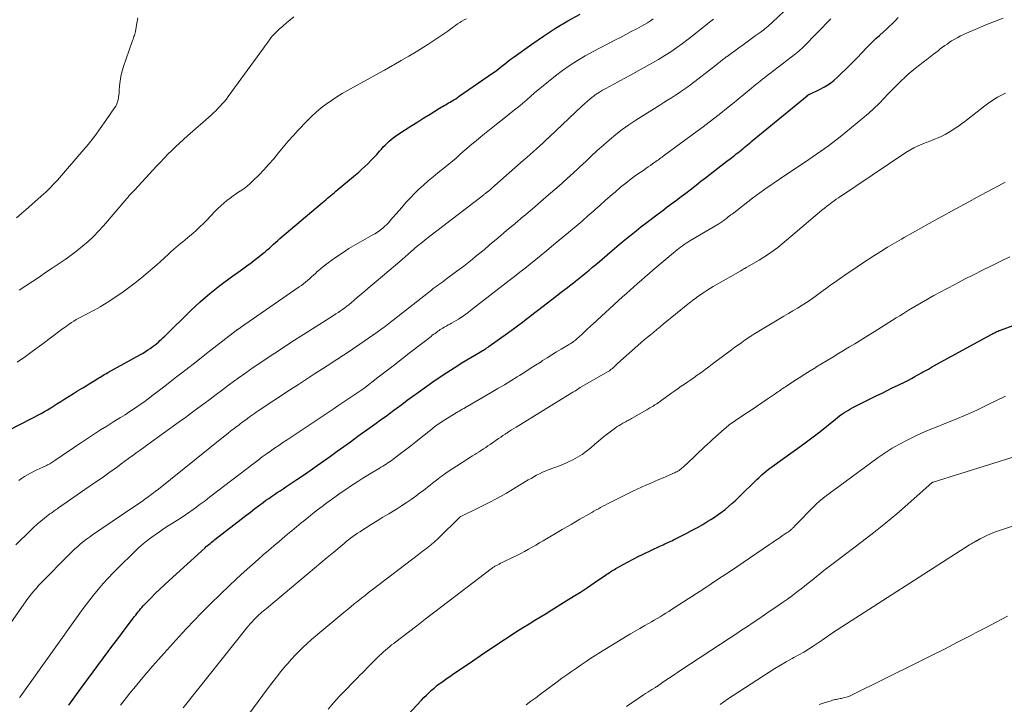
# Model space of a CAD drawing. Units: feet. Extents: x 1994998 to 2000048, y 519996 to 525000.
# Drawn here: x 1995176 to 1995401, y 521455 to 521611 of the extents above; entities that cross this region are included whole.
import ezdxf

# ---------------------------------------------------------------- set-up
doc = ezdxf.new("R2010")
doc.units = ezdxf.units.FT
doc.header["$LTSCALE"] = 100
doc.header["$MEASUREMENT"] = 0
doc.layers.add('CONTOUR INDEX', color=32, linetype='Continuous', lineweight=25)
doc.layers.add('CONTOUR INTERMEDIATE', color=40, linetype='Continuous', lineweight=15)

msp = doc.modelspace()

# ---------------------------------------------------------------- linework, layer by layer
at = {"layer": 'CONTOUR INDEX', "flags": 128}
for points, elevation in [([(1995165.43, 521513.1), (1995178.38, 521519.73), (1995179.13, 521520.12), (1995179.86, 521520.51), (1995180.6, 521520.92), (1995181.33, 521521.33), (1995182.05, 521521.75), (1995182.77, 521522.18), (1995183.48, 521522.63), (1995184.18, 521523.08), (1995185.05, 521523.65), (1995186.01, 521524.26), (1995186.96, 521524.87), (1995187.93, 521525.46), (1995188.9, 521526.05), (1995189.39, 521526.34), (1995190.12, 521526.78), (1995190.84, 521527.22), (1995191.57, 521527.66), (1995192.29, 521528.11), (1995193.03, 521528.57), (1995193.38, 521528.79), (1995193.73, 521529), (1995194.07, 521529.22), (1995194.42, 521529.43), (1995194.77, 521529.64), (1995195.13, 521529.84), (1995195.48, 521530.05), (1995195.84, 521530.25), (1995203.27, 521534.37), (1995203.84, 521534.7), (1995204.41, 521535.04), (1995204.96, 521535.4), (1995205.51, 521535.77), (1995205.77, 521535.95), (1995206.18, 521536.24), (1995206.58, 521536.55), (1995206.96, 521536.87), (1995207.34, 521537.2), (1995207.7, 521537.54), (1995208.07, 521537.88), (1995208.43, 521538.22), (1995208.79, 521538.57), (1995214.78, 521544.38), (1995216.93, 521546.37), (1995219.13, 521548.3), (1995221.42, 521550.12), (1995223.76, 521551.88), (1995226.6, 521553.93), (1995227.56, 521554.62), (1995228.51, 521555.32), (1995229.45, 521556.04), (1995230.38, 521556.76), (1995231.22, 521557.42), (1995231.73, 521557.82), (1995232.22, 521558.24), (1995232.71, 521558.66), (1995233.19, 521559.1), (1995233.66, 521559.54), (1995234.14, 521559.97), (1995234.63, 521560.4), (1995235.12, 521560.82), (1995244.86, 521569.05), (1995245.24, 521569.37), (1995245.62, 521569.69), (1995246, 521570.01), (1995246.38, 521570.33), (1995246.76, 521570.65), (1995247.14, 521570.97), (1995247.52, 521571.29), (1995247.9, 521571.61), (1995252.39, 521575.39), (1995253.11, 521576.01), (1995253.83, 521576.65), (1995254.53, 521577.31), (1995255.22, 521577.97), (1995255.9, 521578.66), (1995256.56, 521579.35), (1995257.21, 521580.05), (1995257.84, 521580.76), (1995258.28, 521581.26), (1995258.7, 521581.73), (1995259.13, 521582.18), (1995259.57, 521582.62), (1995260.03, 521583.04), (1995260.51, 521583.44), (1995261, 521583.83), (1995261.51, 521584.2), (1995262.02, 521584.55), (1995263.8, 521585.7), (1995265.2, 521586.6), (1995266.59, 521587.49), (1995268, 521588.37), (1995269.41, 521589.25), (1995271.55, 521590.58), (1995271.89, 521590.78), (1995272.23, 521590.98), (1995272.58, 521591.18), (1995272.92, 521591.38), (1995273.27, 521591.58), (1995273.61, 521591.77), (1995273.96, 521591.97), (1995274.3, 521592.17), (1995274.44, 521592.25), (1995274.85, 521592.5), (1995275.26, 521592.75), (1995275.66, 521593.02), (1995276.06, 521593.29), (1995283.64, 521598.54), (1995284.27, 521598.99), (1995284.89, 521599.45), (1995285.51, 521599.92), (1995286.12, 521600.4), (1995286.72, 521600.88), (1995287.33, 521601.36), (1995287.95, 521601.82), (1995288.58, 521602.28), (1995292.61, 521605.2), (1995295.3, 521607.06), (1995298.03, 521608.83), (1995300.84, 521610.49), (1995303.7, 521612.06)], 840), ([(1995186.87, 521454.36), (1995189.65, 521458.14), (1995192.45, 521461.92), (1995195.9, 521466.54), (1995196.98, 521468), (1995198.07, 521469.45), (1995199.16, 521470.9), (1995200.25, 521472.35), (1995201.89, 521474.54), (1995202.17, 521474.9), (1995202.44, 521475.25), (1995202.72, 521475.6), (1995203.01, 521475.95), (1995203.3, 521476.29), (1995203.59, 521476.63), (1995203.89, 521476.96), (1995204.2, 521477.28), (1995205.61, 521478.74), (1995206.64, 521479.78), (1995207.68, 521480.81), (1995208.74, 521481.82), (1995209.81, 521482.81), (1995218.03, 521490.26), (1995218.3, 521490.51), (1995218.58, 521490.74), (1995218.86, 521490.98), (1995219.14, 521491.2), (1995219.42, 521491.43), (1995219.71, 521491.65), (1995219.99, 521491.88), (1995220.28, 521492.1), (1995226.28, 521496.8), (1995227.31, 521497.6), (1995228.35, 521498.4), (1995229.4, 521499.2), (1995230.44, 521499.98), (1995231.29, 521500.61), (1995231.92, 521501.08), (1995232.56, 521501.53), (1995233.2, 521501.98), (1995233.86, 521502.42), (1995234.51, 521502.85), (1995235.16, 521503.28), (1995235.82, 521503.71), (1995236.47, 521504.15), (1995238.95, 521505.8), (1995240.51, 521506.85), (1995242.05, 521507.91), (1995243.59, 521508.99), (1995245.11, 521510.07), (1995246.63, 521511.17), (1995248.15, 521512.27), (1995249.67, 521513.36), (1995251.19, 521514.46), (1995252.93, 521515.71), (1995253.96, 521516.45), (1995254.99, 521517.19), (1995256.02, 521517.94), (1995257.05, 521518.68), (1995258.08, 521519.42), (1995259.11, 521520.17), (1995260.13, 521520.92), (1995261.15, 521521.68), (1995261.65, 521522.05), (1995262.92, 521522.98), (1995264.19, 521523.92), (1995265.47, 521524.85), (1995266.75, 521525.77), (1995269.99, 521528.1), (1995270.79, 521528.66), (1995271.59, 521529.21), (1995272.4, 521529.76), (1995273.22, 521530.29), (1995274.04, 521530.81), (1995274.87, 521531.33), (1995275.7, 521531.84), (1995276.53, 521532.35), (1995281.81, 521535.52), (1995281.95, 521535.61), (1995282.09, 521535.69), (1995282.23, 521535.78), (1995282.36, 521535.86), (1995282.5, 521535.95), (1995282.63, 521536.04), (1995282.76, 521536.13), (1995282.9, 521536.23), (1995287.05, 521539.22), (1995287.91, 521539.85), (1995288.78, 521540.48), (1995289.64, 521541.12), (1995290.49, 521541.77), (1995291.34, 521542.42), (1995292.19, 521543.07), (1995293.04, 521543.72), (1995293.89, 521544.38), (1995298.19, 521547.69), (1995299.05, 521548.36), (1995299.92, 521549.03), (1995300.78, 521549.69), (1995301.65, 521550.36), (1995301.77, 521550.45), (1995302.57, 521551.08), (1995303.37, 521551.7), (1995304.16, 521552.34), (1995304.95, 521552.98), (1995305.73, 521553.63), (1995306.51, 521554.28), (1995307.28, 521554.93), (1995308.05, 521555.59), (1995309.87, 521557.15), (1995310.95, 521558.07), (1995312.04, 521558.99), (1995313.12, 521559.9), (1995314.22, 521560.81), (1995315.32, 521561.7), (1995316.43, 521562.59), (1995317.55, 521563.47), (1995318.67, 521564.33), (1995321.47, 521566.46), (1995322.52, 521567.25), (1995323.57, 521568.04), (1995324.62, 521568.82), (1995325.67, 521569.61), (1995326.72, 521570.39), (1995327.77, 521571.18), (1995328.81, 521571.98), (1995329.85, 521572.79), (1995330.21, 521573.07), (1995331.25, 521573.89), (1995332.3, 521574.71), (1995333.34, 521575.52), (1995334.39, 521576.34), (1995335.07, 521576.87), (1995335.77, 521577.42), (1995336.48, 521577.97), (1995337.19, 521578.52), (1995337.9, 521579.06), (1995338.59, 521579.58), (1995338.96, 521579.86), (1995339.33, 521580.14), (1995339.69, 521580.43), (1995340.06, 521580.71), (1995340.42, 521581), (1995340.78, 521581.29), (1995341.14, 521581.58), (1995341.5, 521581.88), (1995341.52, 521581.89), (1995341.88, 521582.2), (1995342.25, 521582.5), (1995342.61, 521582.81), (1995342.98, 521583.11), (1995355.48, 521593.44), (1995355.52, 521593.47), (1995355.56, 521593.51), (1995355.61, 521593.54), (1995355.65, 521593.58), (1995355.7, 521593.61), (1995355.74, 521593.64), (1995355.79, 521593.67), (1995355.84, 521593.7), (1995355.91, 521593.73), (1995355.96, 521593.76), (1995356.02, 521593.79), (1995356.08, 521593.81), (1995358.33, 521594.87), (1995359.47, 521595.48), (1995360.57, 521596.16), (1995361.6, 521596.94), (1995362.58, 521597.8), (1995363.28, 521598.47), (1995364.5, 521599.66), (1995365.71, 521600.86), (1995366.9, 521602.07), (1995368.07, 521603.3), (1995368.96, 521604.25), (1995369.69, 521605), (1995370.44, 521605.74), (1995371.21, 521606.46), (1995371.99, 521607.16), (1995372.13, 521607.28), (1995372.85, 521607.91), (1995373.55, 521608.55), (1995374.25, 521609.21), (1995374.94, 521609.86), (1995375.61, 521610.54), (1995376.25, 521611.25)], 860), ([(1995257.43, 521444.7), (1995267.44, 521455.49), (1995267.99, 521456.06), (1995268.54, 521456.61), (1995269.1, 521457.16), (1995269.68, 521457.69), (1995269.74, 521457.74), (1995270.3, 521458.23), (1995270.87, 521458.7), (1995271.46, 521459.16), (1995272.06, 521459.6), (1995272.67, 521460.03), (1995273.28, 521460.46), (1995273.89, 521460.88), (1995274.5, 521461.3), (1995279.18, 521464.48), (1995280.89, 521465.64), (1995282.6, 521466.79), (1995284.31, 521467.93), (1995286.03, 521469.08), (1995286.97, 521469.69), (1995288.22, 521470.51), (1995289.49, 521471.33), (1995290.76, 521472.12), (1995292.04, 521472.91), (1995293.32, 521473.69), (1995294.61, 521474.47), (1995295.89, 521475.26), (1995297.17, 521476.05), (1995300.49, 521478.1), (1995302.1, 521479.12), (1995303.71, 521480.15), (1995305.31, 521481.2), (1995306.89, 521482.26), (1995309.49, 521484.02), (1995309.77, 521484.21), (1995310.06, 521484.4), (1995310.34, 521484.59), (1995310.62, 521484.78), (1995310.91, 521484.96), (1995311.2, 521485.14), (1995311.49, 521485.31), (1995311.79, 521485.48), (1995313.47, 521486.41), (1995314.61, 521487.03), (1995315.76, 521487.63), (1995316.92, 521488.22), (1995318.09, 521488.79), (1995321.85, 521490.58), (1995322.24, 521490.76), (1995322.63, 521490.95), (1995323.03, 521491.13), (1995323.42, 521491.31), (1995323.81, 521491.5), (1995324.2, 521491.68), (1995324.59, 521491.87), (1995324.98, 521492.07), (1995328.01, 521493.59), (1995329.24, 521494.23), (1995330.45, 521494.89), (1995331.65, 521495.59), (1995332.84, 521496.3), (1995333.48, 521496.7), (1995334.33, 521497.24), (1995335.16, 521497.81), (1995335.98, 521498.41), (1995336.78, 521499.02), (1995337.56, 521499.66), (1995338.33, 521500.32), (1995339.07, 521501), (1995339.81, 521501.7), (1995344.03, 521505.84), (1995344.44, 521506.23), (1995344.85, 521506.61), (1995345.26, 521506.99), (1995345.69, 521507.35), (1995346.12, 521507.71), (1995346.55, 521508.06), (1995347, 521508.4), (1995347.45, 521508.73), (1995354.77, 521514), (1995355.68, 521514.66), (1995356.59, 521515.34), (1995357.48, 521516.03), (1995358.37, 521516.73), (1995361.97, 521519.63), (1995362.44, 521520), (1995362.92, 521520.36), (1995363.41, 521520.71), (1995363.9, 521521.05), (1995364.4, 521521.38), (1995364.91, 521521.69), (1995365.43, 521521.98), (1995365.96, 521522.26), (1995371.42, 521524.98), (1995372.6, 521525.57), (1995373.78, 521526.15), (1995374.95, 521526.73), (1995376.13, 521527.3), (1995378.19, 521528.31), (1995378.34, 521528.38), (1995378.49, 521528.46), (1995378.63, 521528.53), (1995378.78, 521528.61), (1995378.92, 521528.68), (1995379.06, 521528.76), (1995379.21, 521528.84), (1995379.35, 521528.92), (1995380.08, 521529.33), (1995380.59, 521529.62), (1995381.09, 521529.9), (1995381.6, 521530.18), (1995382.11, 521530.47), (1995382.48, 521530.67), (1995383.18, 521531.05), (1995383.88, 521531.44), (1995384.57, 521531.82), (1995385.27, 521532.2), (1995397.7, 521539.02), (1995397.93, 521539.14), (1995398.17, 521539.27), (1995398.41, 521539.38), (1995398.65, 521539.5), (1995398.89, 521539.61), (1995399.13, 521539.71), (1995399.38, 521539.81), (1995399.63, 521539.91), (1995411.42, 521544.27)], 880)]:
    msp.add_lwpolyline(points, dxfattribs=dict(at, elevation=elevation))
at = {"layer": 'CONTOUR INTERMEDIATE', "flags": 128}
for points, elevation in [([(1995168.86, 521466.33), (1995177.16, 521478.12), (1995177.54, 521478.64), (1995177.92, 521479.16), (1995178.32, 521479.67), (1995178.72, 521480.17), (1995179.13, 521480.66), (1995179.56, 521481.14), (1995179.99, 521481.62), (1995180.44, 521482.08), (1995187.04, 521488.81), (1995187.65, 521489.41), (1995188.28, 521490), (1995188.92, 521490.57), (1995189.57, 521491.12), (1995190.24, 521491.66), (1995190.91, 521492.18), (1995191.61, 521492.69), (1995192.31, 521493.18), (1995201.09, 521499.11), (1995201.89, 521499.66), (1995202.68, 521500.21), (1995203.48, 521500.77), (1995204.27, 521501.33), (1995205.05, 521501.9), (1995205.83, 521502.47), (1995206.6, 521503.07), (1995207.36, 521503.66), (1995221.82, 521515.25), (1995222.52, 521515.81), (1995223.22, 521516.36), (1995223.93, 521516.91), (1995224.64, 521517.45), (1995225.34, 521517.98), (1995225.7, 521518.26), (1995226.06, 521518.53), (1995226.43, 521518.81), (1995226.79, 521519.08), (1995227.15, 521519.35), (1995227.52, 521519.62), (1995227.88, 521519.89), (1995228.25, 521520.16), (1995228.39, 521520.26), (1995228.83, 521520.57), (1995229.27, 521520.88), (1995229.71, 521521.19), (1995230.16, 521521.49), (1995237.55, 521526.36), (1995239.37, 521527.55), (1995241.18, 521528.74), (1995243, 521529.92), (1995244.82, 521531.11), (1995246.93, 521532.47), (1995247.69, 521532.97), (1995248.46, 521533.47), (1995249.22, 521533.97), (1995249.98, 521534.47), (1995253.38, 521536.74), (1995254.36, 521537.4), (1995255.34, 521538.07), (1995256.32, 521538.75), (1995257.28, 521539.44), (1995258.48, 521540.29), (1995258.84, 521540.56), (1995259.2, 521540.83), (1995259.56, 521541.1), (1995259.92, 521541.38), (1995260.27, 521541.66), (1995260.63, 521541.94), (1995260.98, 521542.21), (1995261.34, 521542.49), (1995269.69, 521549.07), (1995270.11, 521549.4), (1995270.54, 521549.73), (1995270.98, 521550.05), (1995271.41, 521550.36), (1995271.85, 521550.67), (1995272.29, 521550.98), (1995272.73, 521551.3), (1995273.16, 521551.62), (1995275.48, 521553.35), (1995277.07, 521554.55), (1995278.63, 521555.77), (1995280.18, 521557.02), (1995281.71, 521558.28), (1995283, 521559.37), (1995284.93, 521561), (1995286.86, 521562.64), (1995288.79, 521564.27), (1995290.73, 521565.9), (1995290.79, 521565.96), (1995292.69, 521567.56), (1995294.58, 521569.18), (1995296.46, 521570.8), (1995298.34, 521572.42), (1995299.54, 521573.46), (1995300.81, 521574.58), (1995302.06, 521575.72), (1995303.3, 521576.87), (1995304.53, 521578.04), (1995304.85, 521578.34), (1995306.2, 521579.63), (1995307.57, 521580.9), (1995308.96, 521582.15), (1995310.36, 521583.39), (1995311.8, 521584.58), (1995313.27, 521585.72), (1995314.8, 521586.79), (1995316.35, 521587.82), (1995321.89, 521591.29), (1995322.77, 521591.85), (1995323.65, 521592.41), (1995324.53, 521592.96), (1995325.42, 521593.52), (1995326.29, 521594.1), (1995327.15, 521594.68), (1995328, 521595.3), (1995328.83, 521595.92), (1995334.58, 521600.36), (1995334.85, 521600.57), (1995335.11, 521600.78), (1995335.38, 521600.99), (1995335.64, 521601.2), (1995335.83, 521601.36), (1995336, 521601.49), (1995336.17, 521601.62), (1995336.34, 521601.75), (1995336.51, 521601.88), (1995336.68, 521602.01), (1995336.85, 521602.14), (1995337.03, 521602.27), (1995337.2, 521602.39), (1995339.93, 521604.36), (1995340.86, 521605.04), (1995341.79, 521605.71), (1995342.73, 521606.39), (1995343.66, 521607.07), (1995344.78, 521607.89), (1995345.15, 521608.16), (1995345.51, 521608.43), (1995345.87, 521608.72), (1995346.23, 521609), (1995346.58, 521609.29), (1995346.93, 521609.59), (1995347.27, 521609.9), (1995347.6, 521610.21), (1995351.49, 521613.87)], 852), ([(1995174.77, 521490.91), (1995178.05, 521494.14), (1995178.84, 521494.89), (1995179.64, 521495.62), (1995180.48, 521496.32), (1995181.33, 521497), (1995182.6, 521497.96), (1995182.84, 521498.14), (1995183.07, 521498.31), (1995183.31, 521498.48), (1995183.55, 521498.65), (1995183.8, 521498.82), (1995184.04, 521498.99), (1995184.28, 521499.16), (1995184.52, 521499.33), (1995192.33, 521504.75), (1995193.57, 521505.61), (1995194.8, 521506.47), (1995196.02, 521507.35), (1995197.25, 521508.22), (1995197.99, 521508.75), (1995198.84, 521509.37), (1995199.69, 521509.99), (1995200.54, 521510.6), (1995201.39, 521511.22), (1995201.43, 521511.26), (1995202.31, 521511.89), (1995203.18, 521512.53), (1995204.05, 521513.16), (1995204.93, 521513.8), (1995212.11, 521518.98), (1995213.53, 521520), (1995214.95, 521521.04), (1995216.35, 521522.09), (1995217.76, 521523.14), (1995219.16, 521524.19), (1995220.56, 521525.24), (1995221.96, 521526.29), (1995223.37, 521527.34), (1995223.92, 521527.74), (1995225.6, 521528.97), (1995227.3, 521530.19), (1995229.02, 521531.38), (1995230.75, 521532.55), (1995232.63, 521533.8), (1995235.23, 521535.53), (1995237.85, 521537.24), (1995240.48, 521538.93), (1995243.12, 521540.61), (1995247.36, 521543.28), (1995247.88, 521543.62), (1995248.4, 521543.96), (1995248.91, 521544.3), (1995249.42, 521544.66), (1995249.91, 521545.02), (1995250.41, 521545.4), (1995250.89, 521545.78), (1995251.37, 521546.17), (1995252.04, 521546.74), (1995252.85, 521547.43), (1995253.66, 521548.11), (1995254.47, 521548.8), (1995255.28, 521549.49), (1995257.06, 521551), (1995258.54, 521552.26), (1995260.03, 521553.52), (1995261.51, 521554.79), (1995262.99, 521556.06), (1995265.07, 521557.84), (1995265.51, 521558.22), (1995265.95, 521558.6), (1995266.39, 521558.98), (1995266.84, 521559.36), (1995267.28, 521559.73), (1995267.73, 521560.1), (1995268.18, 521560.46), (1995268.64, 521560.82), (1995281.65, 521570.83), (1995281.78, 521570.93), (1995281.9, 521571.02), (1995282.03, 521571.12), (1995282.16, 521571.21), (1995282.19, 521571.23), (1995282.3, 521571.32), (1995282.41, 521571.4), (1995282.51, 521571.48), (1995282.62, 521571.57), (1995282.64, 521571.58), (1995282.73, 521571.66), (1995282.83, 521571.74), (1995282.93, 521571.82), (1995283.02, 521571.91), (1995283.06, 521571.94), (1995283.17, 521572.03), (1995283.28, 521572.13), (1995283.39, 521572.23), (1995283.5, 521572.33), (1995290.75, 521578.7), (1995291.49, 521579.36), (1995292.24, 521580.02), (1995292.99, 521580.68), (1995293.73, 521581.34), (1995294.47, 521582), (1995295.21, 521582.67), (1995295.94, 521583.35), (1995296.66, 521584.03), (1995304.03, 521591.03), (1995304.66, 521591.61), (1995305.31, 521592.18), (1995305.97, 521592.72), (1995306.65, 521593.25), (1995307.34, 521593.75), (1995308.05, 521594.23), (1995308.78, 521594.67), (1995309.53, 521595.09), (1995310.36, 521595.53), (1995311.53, 521596.16), (1995312.7, 521596.79), (1995313.87, 521597.43), (1995315.03, 521598.07), (1995320.17, 521600.91), (1995321.59, 521601.73), (1995322.99, 521602.58), (1995324.36, 521603.48), (1995325.71, 521604.41), (1995327.03, 521605.38), (1995328.35, 521606.36), (1995329.65, 521607.36), (1995330.93, 521608.38), (1995332.28, 521609.47), (1995333.2, 521610.2), (1995334.12, 521610.92)], 848), ([(1995174.98, 521565.55), (1995176.07, 521566.52), (1995177.17, 521567.49), (1995181.16, 521571.03), (1995181.71, 521571.52), (1995182.24, 521572.03), (1995182.77, 521572.54), (1995183.28, 521573.07), (1995183.79, 521573.61), (1995184.29, 521574.15), (1995184.78, 521574.7), (1995185.26, 521575.25), (1995189.88, 521580.59), (1995191.33, 521582.33), (1995192.74, 521584.09), (1995194.08, 521585.91), (1995195.38, 521587.76), (1995197.34, 521590.64), (1995197.6, 521591.08), (1995197.83, 521591.54), (1995198, 521592.03), (1995198.14, 521592.52), (1995198.23, 521593.04), (1995198.31, 521593.55), (1995198.38, 521594.07), (1995198.42, 521594.59), (1995198.5, 521595.68), (1995198.62, 521596.74), (1995198.79, 521597.79), (1995199.04, 521598.82), (1995199.34, 521599.85), (1995201.38, 521605.78), (1995201.47, 521606.07), (1995201.57, 521606.35), (1995201.68, 521606.64), (1995201.78, 521606.92), (1995201.88, 521607.21), (1995201.97, 521607.49), (1995202.04, 521607.78), (1995202.1, 521608.08), (1995202.45, 521609.98), (1995202.68, 521611.22)], 828), ([(1995175.11, 521532.6), (1995177.01, 521533.9), (1995178.87, 521535.24), (1995180.73, 521536.61), (1995185.15, 521539.96), (1995185.71, 521540.38), (1995186.28, 521540.79), (1995186.85, 521541.19), (1995187.43, 521541.59), (1995187.5, 521541.64), (1995188.05, 521542), (1995188.61, 521542.34), (1995189.18, 521542.66), (1995189.76, 521542.96), (1995190.35, 521543.26), (1995190.94, 521543.56), (1995191.52, 521543.86), (1995192.1, 521544.16), (1995193.02, 521544.66), (1995194.06, 521545.23), (1995195.07, 521545.82), (1995196.07, 521546.45), (1995197.05, 521547.11), (1995198.97, 521548.45), (1995200.52, 521549.56), (1995202.04, 521550.7), (1995203.53, 521551.89), (1995204.99, 521553.12), (1995206.1, 521554.08), (1995206.98, 521554.85), (1995207.86, 521555.62), (1995208.73, 521556.41), (1995209.59, 521557.2), (1995210.28, 521557.84), (1995210.8, 521558.31), (1995211.33, 521558.77), (1995211.86, 521559.22), (1995212.4, 521559.67), (1995212.94, 521560.11), (1995213.48, 521560.55), (1995214.02, 521561), (1995214.56, 521561.45), (1995215.19, 521561.99), (1995216.03, 521562.72), (1995216.85, 521563.47), (1995217.64, 521564.25), (1995218.42, 521565.05), (1995220.28, 521567.04), (1995220.92, 521567.69), (1995221.58, 521568.33), (1995222.27, 521568.93), (1995222.98, 521569.51), (1995223.71, 521570.06), (1995224.45, 521570.6), (1995225.21, 521571.12), (1995225.97, 521571.63), (1995226.04, 521571.67), (1995226.83, 521572.21), (1995227.6, 521572.79), (1995228.33, 521573.41), (1995229.03, 521574.06), (1995230.27, 521575.29), (1995231.46, 521576.51), (1995232.61, 521577.77), (1995233.72, 521579.06), (1995234.8, 521580.39), (1995235.87, 521581.72), (1995236.97, 521583.03), (1995238.1, 521584.3), (1995239.26, 521585.55), (1995241.33, 521587.71), (1995242.36, 521588.73), (1995243.42, 521589.71), (1995244.53, 521590.64), (1995245.68, 521591.52), (1995246.87, 521592.35), (1995248.07, 521593.15), (1995249.31, 521593.91), (1995250.56, 521594.63), (1995253.42, 521596.21), (1995255.28, 521597.24), (1995257.14, 521598.27), (1995258.99, 521599.3), (1995260.85, 521600.34), (1995261.13, 521600.5), (1995262.83, 521601.47), (1995264.53, 521602.45), (1995266.21, 521603.46), (1995267.88, 521604.49), (1995268.86, 521605.1), (1995270.03, 521605.85), (1995271.18, 521606.61), (1995272.31, 521607.39), (1995273.43, 521608.2), (1995274.72, 521609.14), (1995275.19, 521609.48), (1995275.67, 521609.81), (1995276.16, 521610.13), (1995276.66, 521610.44), (1995277.17, 521610.73), (1995277.68, 521611.01)], 836), ([(1995175.46, 521505.59), (1995176.12, 521506.06), (1995176.79, 521506.5), (1995177.48, 521506.92), (1995178.18, 521507.31), (1995178.29, 521507.37), (1995178.95, 521507.71), (1995179.61, 521508.04), (1995180.28, 521508.36), (1995180.95, 521508.67), (1995181.8, 521509.05), (1995182.05, 521509.17), (1995182.29, 521509.29), (1995182.54, 521509.42), (1995182.78, 521509.56), (1995183.02, 521509.7), (1995183.25, 521509.84), (1995183.48, 521509.99), (1995183.71, 521510.15), (1995185.35, 521511.28), (1995186.4, 521511.99), (1995187.45, 521512.71), (1995188.5, 521513.42), (1995189.56, 521514.13), (1995191.41, 521515.37), (1995192.78, 521516.28), (1995194.17, 521517.17), (1995195.56, 521518.04), (1995196.97, 521518.91), (1995197.59, 521519.28), (1995198.68, 521519.95), (1995199.77, 521520.63), (1995200.84, 521521.33), (1995201.91, 521522.04), (1995202.97, 521522.77), (1995204.02, 521523.51), (1995205.05, 521524.27), (1995206.07, 521525.05), (1995208.82, 521527.17), (1995211.21, 521529.02), (1995213.59, 521530.87), (1995215.98, 521532.72), (1995218.36, 521534.58), (1995225.09, 521539.82), (1995225.15, 521539.87), (1995225.21, 521539.92), (1995225.28, 521539.96), (1995225.34, 521540.01), (1995225.41, 521540.05), (1995225.47, 521540.1), (1995225.54, 521540.14), (1995225.6, 521540.18), (1995225.69, 521540.24), (1995225.81, 521540.32), (1995225.92, 521540.39), (1995226.03, 521540.47), (1995226.14, 521540.54), (1995239.51, 521549.8), (1995240, 521550.15), (1995240.48, 521550.51), (1995240.96, 521550.89), (1995241.42, 521551.27), (1995241.88, 521551.66), (1995242.33, 521552.06), (1995242.78, 521552.47), (1995243.23, 521552.88), (1995243.57, 521553.2), (1995244.19, 521553.75), (1995244.83, 521554.3), (1995245.49, 521554.82), (1995246.16, 521555.32), (1995247.79, 521556.49), (1995249.3, 521557.53), (1995250.84, 521558.53), (1995252.42, 521559.48), (1995254.02, 521560.39), (1995256.2, 521561.57), (1995256.8, 521561.91), (1995257.38, 521562.28), (1995257.93, 521562.69), (1995258.47, 521563.11), (1995258.53, 521563.16), (1995259.02, 521563.59), (1995259.49, 521564.04), (1995259.94, 521564.51), (1995260.38, 521564.99), (1995262.92, 521567.95), (1995263.87, 521569.02), (1995264.83, 521570.06), (1995265.84, 521571.08), (1995266.86, 521572.07), (1995267.92, 521573.03), (1995268.98, 521573.97), (1995270.07, 521574.9), (1995271.17, 521575.8), (1995272.9, 521577.19), (1995273.72, 521577.85), (1995274.52, 521578.52), (1995275.32, 521579.21), (1995276.12, 521579.9), (1995276.91, 521580.59), (1995277.7, 521581.28), (1995278.5, 521581.96), (1995279.31, 521582.64), (1995279.93, 521583.16), (1995281.05, 521584.09), (1995282.18, 521585.01), (1995283.31, 521585.93), (1995284.45, 521586.83), (1995286.65, 521588.57), (1995288.3, 521589.89), (1995289.94, 521591.23), (1995291.56, 521592.6), (1995293.17, 521593.98), (1995293.26, 521594.06), (1995294.83, 521595.39), (1995296.41, 521596.7), (1995298.03, 521597.96), (1995299.67, 521599.2), (1995301.35, 521600.38), (1995303.06, 521601.5), (1995304.83, 521602.54), (1995306.63, 521603.52), (1995311.62, 521606.1), (1995312.86, 521606.74), (1995314.11, 521607.39), (1995315.35, 521608.05), (1995316.59, 521608.71), (1995317.67, 521609.29), (1995318.36, 521609.68), (1995319.04, 521610.08), (1995319.7, 521610.51), (1995320.35, 521610.96)], 844), ([(1995175.59, 521549.07), (1995177.1, 521550.06), (1995178.6, 521551.05), (1995180.1, 521552.05), (1995181.6, 521553.05), (1995183.1, 521554.05), (1995184.68, 521555.11), (1995186.05, 521556.06), (1995187.41, 521557.04), (1995188.74, 521558.05), (1995190.05, 521559.09), (1995191.32, 521560.18), (1995192.54, 521561.31), (1995193.7, 521562.51), (1995194.82, 521563.75), (1995200.15, 521569.98), (1995200.29, 521570.14), (1995200.43, 521570.3), (1995200.56, 521570.46), (1995200.7, 521570.62), (1995200.84, 521570.77), (1995200.98, 521570.93), (1995201.13, 521571.08), (1995201.27, 521571.23), (1995201.42, 521571.38), (1995201.57, 521571.53), (1995201.72, 521571.69), (1995201.86, 521571.84), (1995206.99, 521577.41), (1995207.83, 521578.3), (1995208.68, 521579.19), (1995209.54, 521580.06), (1995210.41, 521580.93), (1995211.29, 521581.78), (1995212.19, 521582.63), (1995213.09, 521583.46), (1995214.01, 521584.28), (1995219.38, 521589.02), (1995219.92, 521589.5), (1995220.45, 521590), (1995220.96, 521590.51), (1995221.46, 521591.03), (1995221.95, 521591.57), (1995222.42, 521592.11), (1995222.87, 521592.68), (1995223.31, 521593.25), (1995231.34, 521604.26), (1995231.68, 521604.74), (1995232.02, 521605.21), (1995232.36, 521605.69), (1995232.7, 521606.16), (1995233.05, 521606.63), (1995233.41, 521607.08), (1995233.81, 521607.51), (1995234.22, 521607.92), (1995234.96, 521608.6), (1995235.77, 521609.33), (1995236.6, 521610.04), (1995237.44, 521610.73), (1995238.3, 521611.4)], 832), ([(1995175.66, 521456.07), (1995175.73, 521456.16), (1995175.79, 521456.24), (1995175.86, 521456.33), (1995175.92, 521456.42), (1995175.98, 521456.51), (1995176.05, 521456.6), (1995176.11, 521456.69), (1995176.17, 521456.77), (1995189.38, 521475.29), (1995190.4, 521476.69), (1995191.45, 521478.06), (1995192.52, 521479.42), (1995193.62, 521480.75), (1995194.75, 521482.06), (1995195.9, 521483.34), (1995197.09, 521484.59), (1995198.3, 521485.83), (1995201.72, 521489.2), (1995202.78, 521490.2), (1995203.87, 521491.15), (1995205, 521492.06), (1995206.16, 521492.93), (1995206.59, 521493.24), (1995207.57, 521493.91), (1995208.55, 521494.58), (1995209.56, 521495.22), (1995210.57, 521495.84), (1995211.58, 521496.46), (1995212.58, 521497.1), (1995213.56, 521497.77), (1995214.54, 521498.45), (1995214.78, 521498.62), (1995215.86, 521499.4), (1995216.93, 521500.19), (1995218, 521500.99), (1995219.06, 521501.8), (1995229.19, 521509.58), (1995230.11, 521510.28), (1995231.04, 521510.97), (1995231.98, 521511.64), (1995232.92, 521512.31), (1995233.87, 521512.96), (1995234.82, 521513.61), (1995235.78, 521514.26), (1995236.74, 521514.9), (1995247.46, 521522.05), (1995248.36, 521522.65), (1995249.27, 521523.25), (1995250.17, 521523.85), (1995251.08, 521524.45), (1995252.43, 521525.35), (1995252.66, 521525.51), (1995252.89, 521525.66), (1995253.11, 521525.82), (1995253.34, 521525.98), (1995253.56, 521526.14), (1995253.79, 521526.3), (1995254.01, 521526.47), (1995254.23, 521526.63), (1995257.51, 521529.16), (1995259.38, 521530.59), (1995261.24, 521532.02), (1995263.09, 521533.46), (1995264.95, 521534.89), (1995269.61, 521538.5), (1995269.91, 521538.74), (1995270.22, 521538.97), (1995270.53, 521539.19), (1995270.84, 521539.42), (1995271.19, 521539.68), (1995271.32, 521539.78), (1995271.46, 521539.87), (1995271.59, 521539.96), (1995271.73, 521540.05), (1995271.87, 521540.14), (1995272, 521540.22), (1995272.14, 521540.3), (1995272.29, 521540.38), (1995272.62, 521540.57), (1995272.94, 521540.75), (1995273.25, 521540.92), (1995273.56, 521541.1), (1995273.87, 521541.27), (1995274.32, 521541.51), (1995274.85, 521541.82), (1995275.37, 521542.13), (1995275.88, 521542.46), (1995276.39, 521542.79), (1995276.47, 521542.84), (1995277.01, 521543.21), (1995277.54, 521543.59), (1995278.07, 521543.98), (1995278.59, 521544.37), (1995287.43, 521551.22), (1995288.66, 521552.18), (1995289.88, 521553.14), (1995291.11, 521554.1), (1995292.33, 521555.07), (1995293.54, 521556.05), (1995294.75, 521557.03), (1995295.96, 521558.02), (1995297.16, 521559.01), (1995301.44, 521562.56), (1995302.78, 521563.69), (1995304.12, 521564.83), (1995305.44, 521565.98), (1995306.76, 521567.15), (1995307.07, 521567.43), (1995308.23, 521568.46), (1995309.38, 521569.48), (1995310.54, 521570.5), (1995311.71, 521571.52), (1995312.88, 521572.52), (1995314.08, 521573.49), (1995315.31, 521574.43), (1995316.56, 521575.34), (1995318.17, 521576.46), (1995318.68, 521576.83), (1995319.2, 521577.19), (1995319.71, 521577.54), (1995320.22, 521577.9), (1995320.69, 521578.23), (1995320.97, 521578.43), (1995321.25, 521578.63), (1995321.53, 521578.83), (1995321.81, 521579.03), (1995322.09, 521579.24), (1995322.36, 521579.44), (1995322.64, 521579.65), (1995322.92, 521579.85), (1995330.39, 521585.33), (1995331.75, 521586.34), (1995333.1, 521587.36), (1995334.45, 521588.4), (1995335.79, 521589.44), (1995337.11, 521590.5), (1995338.44, 521591.56), (1995339.75, 521592.63), (1995341.06, 521593.71), (1995342.82, 521595.17), (1995343.32, 521595.59), (1995343.82, 521596), (1995344.32, 521596.4), (1995344.83, 521596.81), (1995345.33, 521597.21), (1995345.84, 521597.62), (1995346.35, 521598.01), (1995346.87, 521598.41), (1995352.85, 521602.99), (1995353.09, 521603.18), (1995353.32, 521603.37), (1995353.56, 521603.56), (1995353.79, 521603.76), (1995354.02, 521603.96), (1995354.24, 521604.16), (1995354.46, 521604.37), (1995354.67, 521604.59), (1995360.88, 521611.01)], 856), ([(1995198.71, 521454.33), (1995200.07, 521456.07), (1995200.85, 521457.04), (1995202.13, 521458.6), (1995203.41, 521460.15), (1995204.72, 521461.68), (1995206.04, 521463.2), (1995207.37, 521464.71), (1995208.7, 521466.22), (1995210.05, 521467.72), (1995211.4, 521469.21), (1995212.07, 521469.96), (1995213.78, 521471.81), (1995215.51, 521473.64), (1995217.26, 521475.45), (1995219.04, 521477.23), (1995221.66, 521479.8), (1995223.42, 521481.5), (1995225.19, 521483.18), (1995226.99, 521484.82), (1995228.82, 521486.45), (1995230.13, 521487.6), (1995231.31, 521488.63), (1995232.5, 521489.65), (1995233.7, 521490.67), (1995234.9, 521491.68), (1995236.25, 521492.81), (1995236.78, 521493.25), (1995237.3, 521493.7), (1995237.83, 521494.14), (1995238.35, 521494.59), (1995238.88, 521495.03), (1995239.4, 521495.47), (1995239.94, 521495.91), (1995240.47, 521496.34), (1995241.52, 521497.19), (1995242.59, 521498.04), (1995243.66, 521498.88), (1995244.75, 521499.7), (1995245.85, 521500.52), (1995246.35, 521500.88), (1995247.61, 521501.79), (1995248.87, 521502.69), (1995250.15, 521503.56), (1995251.44, 521504.43), (1995251.82, 521504.68), (1995252.93, 521505.41), (1995254.04, 521506.12), (1995255.17, 521506.81), (1995256.3, 521507.5), (1995257.78, 521508.37), (1995258.18, 521508.61), (1995258.57, 521508.85), (1995258.97, 521509.1), (1995259.36, 521509.35), (1995259.74, 521509.6), (1995260.13, 521509.86), (1995260.5, 521510.13), (1995260.88, 521510.4), (1995262.57, 521511.67), (1995263.78, 521512.58), (1995264.98, 521513.5), (1995266.17, 521514.44), (1995267.36, 521515.39), (1995269.77, 521517.34), (1995270.08, 521517.59), (1995270.4, 521517.83), (1995270.72, 521518.08), (1995271.05, 521518.32), (1995271.38, 521518.55), (1995271.71, 521518.78), (1995272.05, 521518.99), (1995272.39, 521519.21), (1995275.74, 521521.25), (1995276.07, 521521.45), (1995276.41, 521521.65), (1995276.75, 521521.85), (1995277.08, 521522.05), (1995277.73, 521522.43), (1995277.83, 521522.49), (1995283.37, 521525.7), (1995284.87, 521526.58), (1995286.36, 521527.47), (1995287.84, 521528.37), (1995289.32, 521529.29), (1995289.78, 521529.57), (1995291.02, 521530.35), (1995292.26, 521531.14), (1995293.49, 521531.93), (1995294.73, 521532.72), (1995295.09, 521532.96), (1995296.15, 521533.63), (1995297.21, 521534.29), (1995298.27, 521534.94), (1995299.35, 521535.58), (1995301.04, 521536.57), (1995301.27, 521536.7), (1995301.5, 521536.84), (1995301.72, 521536.99), (1995301.94, 521537.14), (1995302.16, 521537.3), (1995302.37, 521537.46), (1995302.58, 521537.63), (1995302.78, 521537.8), (1995303.57, 521538.53), (1995303.95, 521538.88), (1995304.32, 521539.23), (1995304.7, 521539.58), (1995305.07, 521539.93), (1995305.44, 521540.28), (1995305.82, 521540.62), (1995306.19, 521540.97), (1995306.57, 521541.32), (1995313.37, 521547.51), (1995314.22, 521548.28), (1995315.07, 521549.05), (1995315.93, 521549.82), (1995316.79, 521550.58), (1995317.65, 521551.34), (1995318.52, 521552.09), (1995319.39, 521552.84), (1995320.27, 521553.58), (1995325.42, 521557.95), (1995325.81, 521558.27), (1995326.2, 521558.58), (1995326.6, 521558.88), (1995327.01, 521559.18), (1995327.42, 521559.47), (1995327.84, 521559.75), (1995328.26, 521560.01), (1995328.69, 521560.28), (1995335.35, 521564.22), (1995335.57, 521564.35), (1995335.79, 521564.49), (1995336.01, 521564.64), (1995336.22, 521564.78), (1995336.44, 521564.94), (1995336.65, 521565.09), (1995336.85, 521565.25), (1995337.06, 521565.41), (1995337.22, 521565.53), (1995337.5, 521565.76), (1995337.78, 521565.98), (1995338.07, 521566.21), (1995338.36, 521566.43), (1995343.05, 521570.04), (1995343.87, 521570.65), (1995344.69, 521571.27), (1995345.52, 521571.87), (1995346.36, 521572.46), (1995347.2, 521573.04), (1995348.05, 521573.62), (1995348.9, 521574.19), (1995349.75, 521574.76), (1995354.89, 521578.16), (1995357.65, 521580.06), (1995360.37, 521582.01), (1995363.03, 521584.05), (1995365.65, 521586.14), (1995368.23, 521588.27), (1995369.51, 521589.37), (1995370.75, 521590.5), (1995371.95, 521591.68), (1995373.12, 521592.88), (1995373.93, 521593.75), (1995374.68, 521594.54), (1995375.44, 521595.33), (1995376.21, 521596.1), (1995376.99, 521596.86), (1995377.78, 521597.6), (1995378.6, 521598.33), (1995379.43, 521599.03), (1995380.28, 521599.71), (1995381.24, 521600.46), (1995382.02, 521601.06), (1995382.8, 521601.67), (1995383.58, 521602.27), (1995384.36, 521602.88), (1995384.91, 521603.32), (1995385.41, 521603.71), (1995385.91, 521604.1), (1995386.42, 521604.48), (1995386.93, 521604.86), (1995387.44, 521605.23), (1995387.96, 521605.59), (1995388.5, 521605.93), (1995389.04, 521606.26), (1995389.23, 521606.37), (1995389.88, 521606.72), (1995390.54, 521607.07), (1995391.21, 521607.39), (1995391.89, 521607.7), (1995394.39, 521608.79), (1995396.34, 521609.61), (1995398.3, 521610.39), (1995400.28, 521611.12)], 864), ([(1995213.03, 521453.71), (1995227.55, 521471.95), (1995227.93, 521472.42), (1995228.33, 521472.88), (1995228.73, 521473.33), (1995229.14, 521473.78), (1995229.36, 521474.01), (1995229.67, 521474.33), (1995229.99, 521474.64), (1995230.31, 521474.95), (1995230.65, 521475.24), (1995230.99, 521475.54), (1995231.33, 521475.83), (1995231.67, 521476.11), (1995232.01, 521476.4), (1995241.58, 521484.36), (1995243.03, 521485.57), (1995244.48, 521486.79), (1995245.93, 521488), (1995247.38, 521489.22), (1995249.3, 521490.84), (1995249.78, 521491.25), (1995250.27, 521491.65), (1995250.77, 521492.04), (1995251.26, 521492.44), (1995251.77, 521492.82), (1995252.28, 521493.19), (1995252.8, 521493.55), (1995253.34, 521493.89), (1995255.96, 521495.54), (1995257.29, 521496.37), (1995258.63, 521497.2), (1995259.97, 521498.02), (1995261.31, 521498.83), (1995261.72, 521499.08), (1995262.84, 521499.79), (1995263.96, 521500.51), (1995265.05, 521501.27), (1995266.13, 521502.05), (1995267.09, 521502.76), (1995267.68, 521503.2), (1995268.26, 521503.65), (1995268.83, 521504.1), (1995269.4, 521504.56), (1995269.98, 521505.01), (1995270.55, 521505.46), (1995271.14, 521505.91), (1995271.72, 521506.34), (1995272.15, 521506.66), (1995272.96, 521507.24), (1995273.78, 521507.81), (1995274.61, 521508.37), (1995275.45, 521508.91), (1995279.07, 521511.21), (1995279.58, 521511.53), (1995280.08, 521511.85), (1995280.59, 521512.17), (1995281.1, 521512.5), (1995281.6, 521512.82), (1995282.1, 521513.15), (1995282.59, 521513.49), (1995283.09, 521513.83), (1995285.03, 521515.19), (1995285.52, 521515.53), (1995286.01, 521515.86), (1995286.51, 521516.19), (1995287.01, 521516.52), (1995287.51, 521516.85), (1995288.01, 521517.17), (1995288.52, 521517.49), (1995289.02, 521517.8), (1995301.35, 521525.36), (1995301.65, 521525.54), (1995301.96, 521525.73), (1995302.27, 521525.92), (1995302.58, 521526.1), (1995303.1, 521526.42), (1995303.14, 521526.44), (1995303.19, 521526.47), (1995303.23, 521526.51), (1995303.28, 521526.54), (1995303.32, 521526.57), (1995303.36, 521526.6), (1995303.41, 521526.63), (1995303.45, 521526.67), (1995303.47, 521526.68), (1995303.52, 521526.72), (1995303.58, 521526.75), (1995303.63, 521526.79), (1995303.69, 521526.82), (1995309.91, 521530.4), (1995310.06, 521530.49), (1995310.2, 521530.58), (1995310.35, 521530.67), (1995310.49, 521530.77), (1995310.63, 521530.87), (1995310.76, 521530.98), (1995310.89, 521531.09), (1995311.02, 521531.2), (1995311.25, 521531.41), (1995311.5, 521531.63), (1995311.74, 521531.85), (1995311.98, 521532.07), (1995312.23, 521532.29), (1995316.87, 521536.45), (1995317.58, 521537.07), (1995318.29, 521537.69), (1995319.01, 521538.29), (1995319.74, 521538.89), (1995320.47, 521539.49), (1995321.2, 521540.08), (1995321.93, 521540.68), (1995322.66, 521541.27), (1995328.29, 521545.85), (1995328.63, 521546.12), (1995328.96, 521546.39), (1995329.3, 521546.66), (1995329.63, 521546.92), (1995329.97, 521547.18), (1995330.32, 521547.44), (1995330.67, 521547.69), (1995331.02, 521547.93), (1995331.54, 521548.29), (1995332.17, 521548.7), (1995332.79, 521549.1), (1995333.43, 521549.49), (1995334.07, 521549.87), (1995340.33, 521553.49), (1995340.45, 521553.56), (1995340.56, 521553.63), (1995340.68, 521553.7), (1995340.8, 521553.77), (1995340.82, 521553.78), (1995340.93, 521553.84), (1995341.04, 521553.91), (1995341.16, 521553.97), (1995341.27, 521554.03), (1995341.38, 521554.09), (1995341.49, 521554.15), (1995341.6, 521554.22), (1995341.71, 521554.28), (1995344.53, 521555.92), (1995345.63, 521556.59), (1995346.71, 521557.29), (1995347.76, 521558.04), (1995348.79, 521558.82), (1995349.79, 521559.63), (1995350.8, 521560.45), (1995351.79, 521561.28), (1995352.78, 521562.11), (1995358.84, 521567.27), (1995358.95, 521567.36), (1995359.06, 521567.45), (1995359.17, 521567.54), (1995359.29, 521567.63), (1995359.37, 521567.7), (1995359.44, 521567.75), (1995359.52, 521567.81), (1995359.59, 521567.87), (1995359.66, 521567.92), (1995359.73, 521567.98), (1995359.81, 521568.03), (1995359.88, 521568.09), (1995359.95, 521568.14), (1995360.73, 521568.75), (1995361.2, 521569.1), (1995361.67, 521569.45), (1995362.15, 521569.78), (1995362.63, 521570.11), (1995378.07, 521580.45), (1995378.96, 521581.01), (1995379.88, 521581.53), (1995380.83, 521581.98), (1995381.8, 521582.39), (1995382.11, 521582.51), (1995382.94, 521582.84), (1995383.77, 521583.16), (1995384.6, 521583.49), (1995385.42, 521583.82), (1995386.24, 521584.18), (1995387.04, 521584.57), (1995387.81, 521585), (1995388.56, 521585.47), (1995389.32, 521585.99), (1995390.05, 521586.5), (1995390.78, 521587.03), (1995391.49, 521587.58), (1995396.11, 521591.15), (1995396.67, 521591.56), (1995397.23, 521591.97), (1995397.81, 521592.35), (1995398.39, 521592.72), (1995398.99, 521593.07), (1995399.59, 521593.4), (1995400.21, 521593.72), (1995400.83, 521594.02)], 868), ([(1995224.8, 521447.93), (1995232.28, 521458.04), (1995233.29, 521459.37), (1995234.31, 521460.69), (1995235.35, 521461.99), (1995236.41, 521463.27), (1995236.91, 521463.87), (1995237.74, 521464.83), (1995238.6, 521465.77), (1995239.49, 521466.68), (1995240.41, 521467.57), (1995241.35, 521468.43), (1995242.29, 521469.28), (1995243.26, 521470.11), (1995244.23, 521470.94), (1995249.67, 521475.44), (1995250.47, 521476.11), (1995251.28, 521476.77), (1995252.09, 521477.43), (1995252.9, 521478.09), (1995253.72, 521478.74), (1995254.54, 521479.39), (1995255.36, 521480.03), (1995256.19, 521480.66), (1995266.74, 521488.72), (1995267.12, 521489.01), (1995267.5, 521489.3), (1995267.88, 521489.59), (1995268.26, 521489.88), (1995268.64, 521490.17), (1995269.02, 521490.46), (1995269.39, 521490.77), (1995269.76, 521491.07), (1995269.82, 521491.13), (1995270.22, 521491.47), (1995270.61, 521491.82), (1995270.99, 521492.17), (1995271.37, 521492.54), (1995276.21, 521497.24), (1995276.22, 521497.26), (1995276.24, 521497.27), (1995276.25, 521497.28), (1995276.27, 521497.3), (1995276.34, 521497.34), (1995276.36, 521497.36), (1995276.38, 521497.37), (1995276.4, 521497.38), (1995276.42, 521497.39), (1995280.61, 521499.42), (1995282.7, 521500.47), (1995284.78, 521501.57), (1995286.82, 521502.72), (1995288.84, 521503.91), (1995291.82, 521505.72), (1995292.45, 521506.09), (1995293.08, 521506.46), (1995293.72, 521506.81), (1995294.37, 521507.15), (1995295.03, 521507.47), (1995295.69, 521507.77), (1995296.37, 521508.04), (1995297.06, 521508.29), (1995297.59, 521508.47), (1995298.54, 521508.82), (1995299.48, 521509.19), (1995300.41, 521509.59), (1995301.32, 521510.02), (1995301.96, 521510.34), (1995303.05, 521510.93), (1995304.1, 521511.57), (1995305.1, 521512.3), (1995306.07, 521513.08), (1995307.01, 521513.89), (1995307.96, 521514.69), (1995308.94, 521515.46), (1995309.92, 521516.23), (1995311.75, 521517.61), (1995312.14, 521517.9), (1995312.55, 521518.17), (1995312.96, 521518.42), (1995313.39, 521518.66), (1995313.87, 521518.91), (1995314.06, 521519.01), (1995314.25, 521519.11), (1995314.44, 521519.21), (1995314.64, 521519.31), (1995314.83, 521519.42), (1995315.01, 521519.52), (1995315.2, 521519.63), (1995315.39, 521519.73), (1995318.86, 521521.75), (1995319.11, 521521.89), (1995319.35, 521522.03), (1995319.6, 521522.17), (1995319.85, 521522.32), (1995320.06, 521522.44), (1995320.2, 521522.52), (1995320.34, 521522.6), (1995320.47, 521522.69), (1995320.61, 521522.78), (1995320.74, 521522.87), (1995320.87, 521522.96), (1995321.01, 521523.05), (1995321.14, 521523.14), (1995324.59, 521525.58), (1995325.31, 521526.09), (1995326.04, 521526.59), (1995326.77, 521527.1), (1995327.5, 521527.6), (1995328.23, 521528.1), (1995328.95, 521528.61), (1995329.68, 521529.12), (1995330.4, 521529.63), (1995330.6, 521529.77), (1995331.42, 521530.36), (1995332.23, 521530.96), (1995333.04, 521531.55), (1995333.85, 521532.16), (1995338.23, 521535.44), (1995339.01, 521536.02), (1995339.79, 521536.58), (1995340.57, 521537.14), (1995341.36, 521537.69), (1995342.61, 521538.55), (1995342.78, 521538.66), (1995342.95, 521538.77), (1995343.12, 521538.88), (1995343.29, 521538.98), (1995350.18, 521543.08), (1995351.22, 521543.7), (1995352.26, 521544.33), (1995353.3, 521544.97), (1995354.33, 521545.61), (1995355.72, 521546.48), (1995356.05, 521546.69), (1995356.38, 521546.91), (1995356.7, 521547.13), (1995357.02, 521547.36), (1995357.34, 521547.59), (1995357.65, 521547.82), (1995357.97, 521548.05), (1995358.28, 521548.29), (1995359.18, 521548.96), (1995359.94, 521549.52), (1995360.71, 521550.08), (1995361.49, 521550.64), (1995362.26, 521551.19), (1995364.61, 521552.83), (1995366.13, 521553.87), (1995367.65, 521554.9), (1995369.19, 521555.91), (1995370.74, 521556.91), (1995372.3, 521557.88), (1995373.87, 521558.84), (1995375.46, 521559.78), (1995377.05, 521560.7), (1995377.65, 521561.05), (1995379.56, 521562.13), (1995381.46, 521563.21), (1995383.38, 521564.27), (1995385.29, 521565.33), (1995386.56, 521566.03), (1995388.5, 521567.1), (1995390.44, 521568.16), (1995392.39, 521569.22), (1995394.33, 521570.27), (1995397.61, 521572.05), (1995399.17, 521572.88), (1995400.72, 521573.71)], 872), ([(1995246.09, 521453.44), (1995247.4, 521454.9), (1995248.74, 521456.34), (1995250.1, 521457.77), (1995251.76, 521459.49), (1995252.3, 521460.04), (1995252.84, 521460.6), (1995253.38, 521461.16), (1995253.93, 521461.71), (1995254.48, 521462.27), (1995255.02, 521462.82), (1995255.58, 521463.37), (1995256.13, 521463.91), (1995257.86, 521465.63), (1995258.3, 521466.05), (1995258.75, 521466.47), (1995259.21, 521466.88), (1995259.67, 521467.28), (1995260.14, 521467.67), (1995260.62, 521468.06), (1995261.1, 521468.43), (1995261.58, 521468.81), (1995264.44, 521470.99), (1995266.36, 521472.45), (1995268.27, 521473.92), (1995270.19, 521475.38), (1995272.1, 521476.84), (1995283.31, 521485.42), (1995283.46, 521485.53), (1995283.6, 521485.63), (1995283.75, 521485.74), (1995283.9, 521485.84), (1995284.05, 521485.93), (1995284.21, 521486.03), (1995284.37, 521486.12), (1995284.53, 521486.2), (1995284.86, 521486.37), (1995285.18, 521486.53), (1995285.51, 521486.7), (1995285.84, 521486.86), (1995286.17, 521487.02), (1995288.35, 521488.08), (1995289.23, 521488.52), (1995290.11, 521488.97), (1995290.97, 521489.43), (1995291.84, 521489.9), (1995292.69, 521490.38), (1995293.55, 521490.87), (1995294.4, 521491.36), (1995295.25, 521491.86), (1995299.59, 521494.4), (1995300.59, 521494.99), (1995301.59, 521495.57), (1995302.6, 521496.16), (1995303.6, 521496.74), (1995305.81, 521498.02), (1995306.31, 521498.31), (1995306.81, 521498.6), (1995307.32, 521498.88), (1995307.83, 521499.17), (1995308.34, 521499.45), (1995308.85, 521499.72), (1995309.36, 521499.99), (1995309.88, 521500.25), (1995314.75, 521502.7), (1995315.72, 521503.18), (1995316.69, 521503.64), (1995317.66, 521504.09), (1995318.64, 521504.52), (1995319.63, 521504.95), (1995320.62, 521505.37), (1995321.6, 521505.8), (1995322.59, 521506.22), (1995325.18, 521507.34), (1995325.46, 521507.47), (1995325.72, 521507.61), (1995325.98, 521507.76), (1995326.24, 521507.92), (1995326.49, 521508.09), (1995326.72, 521508.27), (1995326.96, 521508.46), (1995327.18, 521508.66), (1995329.6, 521510.95), (1995330.22, 521511.53), (1995330.83, 521512.12), (1995331.45, 521512.7), (1995332.07, 521513.28), (1995332.7, 521513.85), (1995333.32, 521514.43), (1995333.95, 521515), (1995334.58, 521515.57), (1995336.53, 521517.3), (1995336.84, 521517.58), (1995337.16, 521517.84), (1995337.48, 521518.1), (1995337.8, 521518.36), (1995338.13, 521518.61), (1995338.47, 521518.85), (1995338.81, 521519.09), (1995339.15, 521519.32), (1995341.47, 521520.87), (1995342.69, 521521.69), (1995343.92, 521522.51), (1995345.14, 521523.33), (1995346.36, 521524.16), (1995348.21, 521525.41), (1995348.51, 521525.61), (1995348.8, 521525.81), (1995349.09, 521526.02), (1995349.38, 521526.22), (1995349.68, 521526.42), (1995349.97, 521526.62), (1995350.27, 521526.82), (1995350.56, 521527.02), (1995352.45, 521528.26), (1995353.7, 521529.06), (1995354.95, 521529.86), (1995356.21, 521530.65), (1995357.48, 521531.43), (1995357.51, 521531.45), (1995358.8, 521532.23), (1995360.09, 521533.01), (1995361.37, 521533.79), (1995362.66, 521534.57), (1995365.15, 521536.09), (1995366.37, 521536.83), (1995367.59, 521537.58), (1995368.81, 521538.33), (1995370.03, 521539.08), (1995370.77, 521539.53), (1995371.61, 521540.06), (1995372.46, 521540.58), (1995373.3, 521541.11), (1995374.14, 521541.64), (1995374.98, 521542.17), (1995375.82, 521542.7), (1995376.67, 521543.22), (1995377.51, 521543.74), (1995378.67, 521544.46), (1995380.1, 521545.32), (1995381.54, 521546.17), (1995383, 521546.99), (1995384.46, 521547.8), (1995387.33, 521549.35), (1995389.37, 521550.44), (1995391.42, 521551.52), (1995393.48, 521552.57), (1995395.55, 521553.6), (1995397.63, 521554.62), (1995399.7, 521555.65), (1995401.76, 521556.69)], 876), ([(1995291.35, 521454.4), (1995292.43, 521455.21), (1995293.51, 521456.02), (1995294.6, 521456.83), (1995298.44, 521459.67), (1995299.52, 521460.47), (1995300.61, 521461.25), (1995301.7, 521462.03), (1995302.8, 521462.8), (1995303.91, 521463.55), (1995305.02, 521464.3), (1995306.14, 521465.04), (1995307.26, 521465.77), (1995307.9, 521466.17), (1995309.27, 521467.04), (1995310.65, 521467.89), (1995312.04, 521468.74), (1995313.43, 521469.57), (1995314.05, 521469.94), (1995315.14, 521470.58), (1995316.23, 521471.22), (1995317.32, 521471.85), (1995318.41, 521472.48), (1995319.27, 521472.97), (1995319.93, 521473.35), (1995320.6, 521473.73), (1995321.26, 521474.12), (1995321.93, 521474.52), (1995322.59, 521474.91), (1995323.24, 521475.32), (1995323.89, 521475.73), (1995324.54, 521476.14), (1995329.16, 521479.13), (1995332.11, 521481.05), (1995335.04, 521482.98), (1995337.97, 521484.93), (1995340.89, 521486.9), (1995346.9, 521490.97), (1995347.62, 521491.47), (1995348.35, 521491.96), (1995349.08, 521492.45), (1995349.8, 521492.94), (1995350.95, 521493.71), (1995351.1, 521493.81), (1995351.25, 521493.92), (1995351.4, 521494.03), (1995351.55, 521494.15), (1995351.69, 521494.27), (1995351.84, 521494.39), (1995351.97, 521494.52), (1995352.11, 521494.65), (1995352.43, 521494.97), (1995352.72, 521495.27), (1995353.01, 521495.57), (1995353.3, 521495.87), (1995353.59, 521496.17), (1995356.31, 521499), (1995356.77, 521499.47), (1995357.24, 521499.92), (1995357.72, 521500.36), (1995358.22, 521500.79), (1995358.57, 521501.09), (1995358.9, 521501.36), (1995359.23, 521501.62), (1995359.56, 521501.89), (1995359.9, 521502.15), (1995360.24, 521502.41), (1995360.57, 521502.66), (1995360.92, 521502.91), (1995361.26, 521503.17), (1995371.75, 521510.82), (1995373.33, 521511.92), (1995374.95, 521512.96), (1995376.62, 521513.92), (1995378.32, 521514.83), (1995380.05, 521515.67), (1995381.8, 521516.47), (1995383.57, 521517.23), (1995385.36, 521517.96), (1995386.79, 521518.52), (1995389.29, 521519.53), (1995391.78, 521520.58), (1995394.23, 521521.69), (1995396.67, 521522.84), (1995400.8, 521524.85)], 884), ([(1995314.22, 521454), (1995318.13, 521456.69), (1995318.61, 521457.01), (1995319.09, 521457.32), (1995319.57, 521457.62), (1995320.07, 521457.91), (1995320.7, 521458.28), (1995320.88, 521458.39), (1995321.05, 521458.5), (1995321.22, 521458.61), (1995321.39, 521458.72), (1995321.49, 521458.79), (1995321.61, 521458.87), (1995321.73, 521458.96), (1995321.85, 521459.04), (1995321.97, 521459.13), (1995322.09, 521459.22), (1995322.21, 521459.31), (1995322.33, 521459.39), (1995322.45, 521459.48), (1995323.69, 521460.3), (1995324.43, 521460.8), (1995325.18, 521461.29), (1995325.92, 521461.78), (1995326.67, 521462.28), (1995337.92, 521469.69), (1995339.23, 521470.56), (1995340.54, 521471.43), (1995341.85, 521472.3), (1995343.16, 521473.17), (1995344.47, 521474.05), (1995345.77, 521474.93), (1995347.07, 521475.82), (1995348.37, 521476.71), (1995349.84, 521477.72), (1995351, 521478.54), (1995352.16, 521479.38), (1995353.29, 521480.24), (1995354.42, 521481.11), (1995354.86, 521481.46), (1995355.75, 521482.17), (1995356.65, 521482.89), (1995357.54, 521483.6), (1995358.42, 521484.32), (1995359.32, 521485.04), (1995360.21, 521485.74), (1995361.12, 521486.44), (1995362.02, 521487.13), (1995368.04, 521491.67), (1995370.72, 521493.73), (1995373.37, 521495.84), (1995375.96, 521498.02), (1995378.51, 521500.23), (1995383.33, 521504.52), (1995383.45, 521504.62), (1995383.57, 521504.73), (1995383.7, 521504.83), (1995383.82, 521504.93), (1995384.03, 521505.11), (1995384.05, 521505.12), (1995384.06, 521505.13), (1995384.08, 521505.15), (1995384.11, 521505.16), (1995384.19, 521505.2), (1995384.21, 521505.21), (1995384.23, 521505.22), (1995384.25, 521505.22), (1995384.27, 521505.23), (1995403.22, 521511.13)], 888), ([(1995335.61, 521454.47), (1995337.35, 521455.67), (1995346.83, 521461.87), (1995348.11, 521462.68), (1995349.41, 521463.47), (1995350.73, 521464.22), (1995352.06, 521464.95), (1995352.48, 521465.17), (1995353.6, 521465.79), (1995354.71, 521466.43), (1995355.81, 521467.09), (1995356.89, 521467.78), (1995358.25, 521468.68), (1995358.64, 521468.94), (1995359.02, 521469.21), (1995359.4, 521469.48), (1995359.78, 521469.75), (1995360.16, 521470.02), (1995360.54, 521470.29), (1995360.93, 521470.55), (1995361.32, 521470.81), (1995392.6, 521490.89), (1995392.85, 521491.05), (1995393.11, 521491.21), (1995393.37, 521491.37), (1995393.63, 521491.52), (1995394.01, 521491.74), (1995394.09, 521491.78), (1995394.16, 521491.82), (1995394.23, 521491.86), (1995394.3, 521491.9), (1995394.38, 521491.94), (1995394.45, 521491.98), (1995394.52, 521492.02), (1995394.59, 521492.07), (1995394.63, 521492.09), (1995394.73, 521492.15), (1995394.82, 521492.2), (1995394.92, 521492.25), (1995395.01, 521492.3), (1995396.54, 521493.04), (1995397.41, 521493.44), (1995398.28, 521493.81), (1995399.18, 521494.15), (1995400.08, 521494.45), (1995404.5, 521495.84)], 892), ([(1995358.27, 521454.46), (1995359.14, 521454.75), (1995360.99, 521455.35), (1995361.27, 521455.44), (1995361.56, 521455.52), (1995361.85, 521455.59), (1995362.14, 521455.64), (1995362.44, 521455.7), (1995362.73, 521455.75), (1995363.02, 521455.81), (1995363.31, 521455.87), (1995363.71, 521455.96), (1995364.2, 521456.08), (1995364.68, 521456.23), (1995365.14, 521456.41), (1995365.6, 521456.61), (1995380.86, 521464.13), (1995383.87, 521465.63), (1995386.88, 521467.14), (1995389.87, 521468.68), (1995392.86, 521470.22), (1995393.96, 521470.8), (1995396.39, 521472.07), (1995398.81, 521473.36), (1995401.23, 521474.66)], 896)]:
    msp.add_lwpolyline(points, dxfattribs=dict(at, elevation=elevation))

doc.saveas('drawing.dxf')
